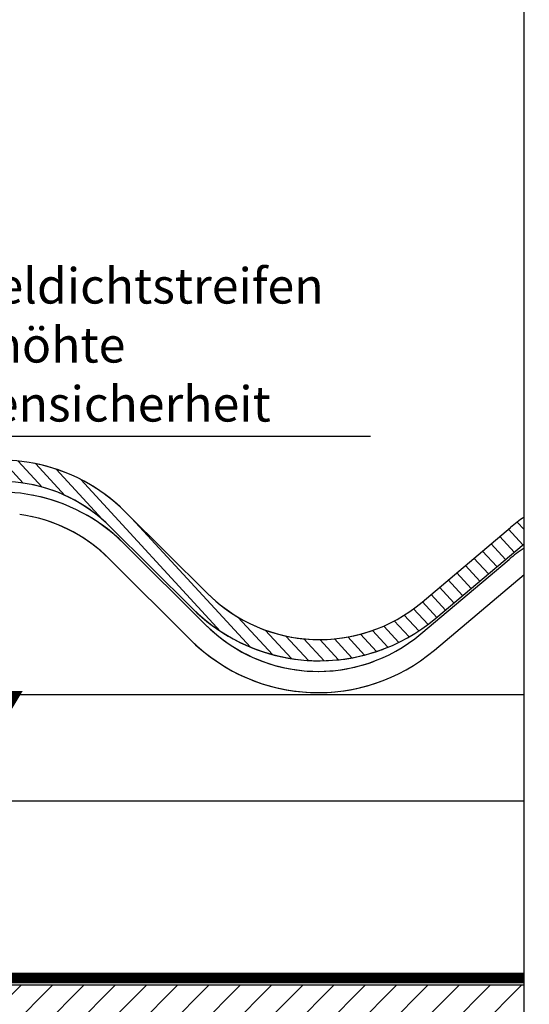
# Model space of a CAD drawing. Extents: x -48 to 3408, y -10345 to 739.
# Drawn here: x 1707 to 1851, y -9760 to -9481 of the extents above; entities that cross this region are included whole.
import ezdxf

# ---------------------------------------------------------------- set-up
doc = ezdxf.new("R2010")
doc.units = 0
doc.header["$LTSCALE"] = 60
for name, color, linetype in [('VELUX_CYAN', 4, 'CONTINUOUS'), ('VELUX_GRÜN', 3, 'CONTINUOUS'), ('VELUX_ROT', 1, 'CONTINUOUS'), ('VELUX_TEXT', 3, 'CONTINUOUS'), ('VELUX_WEIß', 7, 'CONTINUOUS')]:
    doc.layers.add(name, color=color, linetype=linetype)
doc.styles.add('STIL_NEU', font='simplex.shx')
doc.dimstyles.new('HN_5', dxfattribs={"dimscale": 5, "dimtxt": 2, "dimasz": 2, "dimexe": 1.5, "dimexo": 0, "dimgap": 0.5, "dimtad": 1, "dimdec": 0, "dimzin": 0, "dimdsep": 46, "dimtxsty": 'STIL_NEU', "dimcen": 5, "dimclrd": 3, "dimclre": 3, "dimclrt": 3, "dimadec": 0, "dimazin": 0, "dimtfac": 1, "dimtdec": 0, "dimtmove": 0, "dimatfit": 1, "dimfxl": 0, "dimtvp": 2, "dimtolj": 1, "dimtzin": 0, "dimarcsym": 0})

# ---------------------------------------------------------------- blocks, each defined once
blk = doc.blocks.new('Sparrendach_rechts')
at = {"layer": 'VELUX_GRÜN'}
h = blk.add_hatch(dxfattribs=at)
h.set_pattern_fill('ANSI31', color=256, scale=50, style=0)
h.set_pattern_definition([(45.00000000000001, (-1692.516205823105, -329.4446262360016), (-4.419417382415921, 4.419417382415922), [])])
h.paths.add_polyline_path([(-100.0000000000005, 185), (-100.0000000000005, 160), (0, 160), (177.483794176896, 160), (177.4837941768956, 185)])
h.paths.add_polyline_path([(-1676.355779251983, 1040.210387139265), (-1484.736731632936, 1040.210387139265), (-1484.736731632936, 1058.496101424978), (-1676.355779251983, 1058.496101424978)], flags=9)
h.paths.add_polyline_path([(-760.5318932563105, -325.3334556903519), (-631.198559922977, -325.3334556903519), (-631.198559922977, -313.3334556903519), (-760.5318932563105, -313.3334556903519)], flags=9)
h.paths.add_polyline_path([(-129.5779093005544, -328.1309199447405), (161.0887573661116, -328.1309199447405), (161.0887573661116, -312.1309199447405), (-129.5779093005544, -312.1309199447405)], flags=9)
at = {"layer": 'VELUX_GRÜN', "ltscale": 5}
h = blk.add_hatch(dxfattribs=at)
h.set_pattern_fill('ANSI31', color=256, angle=87.63460721372346, style=0)
h.set_pattern_definition([(132.6346072137235, (-2925.864019099743, -434.8365770954751), (-2.33580975920246, -2.150492447978961), [])])
edge = h.paths.add_edge_path()
edge.add_line((177.4837941768949, 309.6115984840908), (177.4837941768951, 317.1507518052749))
edge.add_arc((205.8506528070445, 275.9764718303104), 49.99999999999628, 124.5647466594585, 130.1167996701273)
edge.add_line((173.6332585902971, 314.2130970721155), (148.6525657695315, 293.1648789481387))
edge.add_arc((119.6569109744516, 327.5778416657631), 44.99999999999985, 225.1524147573121, 310.11679967013447, ccw=False)
edge.add_line((87.92186342065997, 295.6735040804342), (64.76220514279339, 318.710273134544))
edge.add_arc((29.501041194138, 283.261009150845), 49.99999999999955, 45.15241475731393, 83.04604147794178)
edge.add_arc((29.50102687520985, 283.2595086052352), 50.00149124113513, 83.04623336729037, 95.8603121741456)
edge.add_arc((29.50104119413663, 283.261009150845), 49.9999999999992, 95.86050406349689, 130.1167996701327)
edge.add_line((-2.716353022616886, 321.4976343926501), (-27.69704584338206, 300.4494162686733))
edge.add_arc((-56.6927006384617, 334.8623789862977), 44.99999999999992, 245.1812846507584, 310.11679967013424, ccw=False)
edge.add_line((-75.58138676332874, 294.0185601580306), (-75.8466919165312, 287.5958515263737))
edge.add_arc((-56.69270063846238, 334.8623789862977), 51.00000000000062, 247.940548732284, 310.1167996701336)
edge.add_line((-23.83095853737245, 295.8610212396561), (1.149734283394537, 316.9092393636329))
edge.add_arc((29.50104119413868, 283.2610091508468), 43.99999999999982, 45.15241475731381, 130.1167996701357, ccw=False)
edge.add_line((60.53086546895497, 314.4563614565013), (83.69052374682065, 291.4195924023879))
edge.add_arc((119.6569109744512, 327.5778416657595), 51.0000000000009, 225.1524147573112, 310.1167996701352)
edge.add_line((152.5186530755416, 288.5764839191197), (177.4837941768949, 309.6115984840908))
at = {"layer": 'VELUX_CYAN', "const_width": 2}
blk.add_lwpolyline([(-128.8399045314177, 314.9900762335837), (-128.8399045314177, 269.9995104024692, 0.4089317812390965), (-125.8941018144255, 267), (34.00741020093437, 267), (15.68053661383465, 236.3060868164193), (10.52283371585827, 237.1774874913717), (-2.646336973265079, 186), (-13.20669554708593, 186, -0.4142135623730951), (-18.20669554708593, 191), (-18.20669554708593, 238.5276481136934), (-44.06036852341981, 238.5276481136934, -0.4025919232507507), (-49.05640075564816, 243.3284950706911), (-49.99999999999955, 267)], format="xyb", dxfattribs=at)
at = {"layer": 'VELUX_ROT', "const_width": 3}
blk.add_lwpolyline([(-102, 186.936342846544), (177.4837941768956, 186.936342846544)], dxfattribs=at)
at = {"layer": 'VELUX_WEIß'}
for p, q in [((87.92186342066134, 295.6735040804342), (64.76220514279476, 318.710273134544)), ((87.92186342065997, 295.6735040804342), (64.76220514279339, 318.710273134544)), ((83.69052374682201, 291.4195924023879), (60.53086546895634, 314.4563614565013)), ((83.69052374682065, 291.4195924023879), (60.53086546895497, 314.4563614565013)), ((148.6525657695315, 293.1648789481387), (173.6332585902971, 314.2130970721155)), ((87.55041392556313, 286.6811726100859), (64.39075564769655, 309.7179416641975)), ((87.55041392556177, 286.6811726100859), (64.39075564769519, 309.7179416641975)), ((152.5186530755416, 288.5764839191197), (177.4993458963081, 309.6247020430983)), ((83.3190742517238, 282.4272609320415), (60.15941597385836, 305.4640299861549)), ((83.31907425172244, 282.4272609320415), (60.15941597385699, 305.4640299861549)), ((148.2811162744333, 284.1725474777904), (173.2618090951989, 305.220765601769)), ((152.1472035804434, 279.5841524487732), (177.4837941768949, 300.9322427206607)), ((177.4837941768951, 267), (-100, 267)), ((16.0948617316476, 237), (177.4837941768951, 237)), ((-100, 185), (177.4837941768951, 185))]:
    blk.add_line(p, q, dxfattribs=at)
at = {"layer": 'VELUX_WEIß', "ltscale": 5}
for centre, radius, start, end in [((29.50102687521212, 283.2595086052388), 50.00149124113374, 83.04623336729034, 95.86031219453679), ((29.501041194138, 283.261009150845), 43.99999999999979, 82.41869864327612, 98.40776628689201), ((29.12959169903957, 274.2686776804912), 50.000000000008, 83.04604147793721, 97.57815686338091)]:
    blk.add_arc(centre, radius, start, end, dxfattribs=at)
at = {"layer": 'VELUX_WEIß'}
for centre, radius, start, end in [((29.501041194138, 283.261009150845), 50, 45.15241475733934, 83.04604147793721), ((29.50104119413663, 283.261009150845), 50, 45.15241475733934, 79.23541825682268), ((29.501041194138, 283.261009150845), 44, 45.15241475733934, 82.41869864327612), ((29.50104119413663, 283.261009150845), 44, 45.15241475733934, 78.08000041436858), ((29.12959169904002, 274.2686776804985), 50, 45.15241475733934, 83.04604147793721), ((29.12959169903866, 274.2686776804985), 50, 45.15241475733934, 79.23541825682268), ((29.12959169904002, 274.2686776804985), 44, 45.15241475733934, 82.41869864327612), ((29.12959169903866, 274.2686776804985), 44, 45.15241475733934, 78.08000041436858), ((205.850652807052, 275.9764718303104), 50, 124.5647466594328, 130.1167996701069), ((205.4792033119538, 266.9841403599639), 50, 124.0494482028882, 130.1167996701069), ((119.6569109744519, 327.5778416657613), 45, 225.1524147573393, 290.7688741763214), ((119.6569109744514, 327.5778416657613), 45, 225.1524147573393, 310.1167996701069), ((119.6569109744519, 327.5778416657613), 51, 225.1524147573393, 290.7688741763214), ((119.6569109744514, 327.5778416657613), 51, 225.1524147573393, 310.1167996701069), ((119.2854614793539, 318.5855101954148), 45, 225.1524147573393, 290.7688741763214), ((119.2854614793534, 318.5855101954148), 45, 225.1524147573393, 310.1167996701069), ((119.2854614793539, 318.5855101954148), 51, 225.1524147573393, 290.7688741763214), ((119.2854614793534, 318.5855101954148), 51, 225.1524147573393, 310.1167996701069)]:
    blk.add_arc(centre, radius, start, end, dxfattribs=at)

msp = doc.modelspace()

# ---------------------------------------------------------------- linework, layer by layer
at = {"layer": 'VELUX_ROT'}
msp.add_lwpolyline([(-2.004508203568248e-12, -10317.09464946384), (1849.999999999998, -10317.09464946384), (1849.999999999998, -8967.094649463834), (-2.004508203568248e-12, -8967.094649463834)], close=True, dxfattribs=at)

# ---------------------------------------------------------------- block references
at = {"layer": 'VELUX_GRÜN'}
msp.add_blockref('Sparrendach_rechts', (1672.516205823103, -9939.085893958742), dxfattribs=at)

# ---------------------------------------------------------------- texts
at = {"layer": 'VELUX_ROT', "color": 3, "insert": (1675.660587603857, -9573.250507228764), "char_height": 10, "attachment_point": 4, "style": 'STIL_NEU'}
msp.add_mtext('\\A1;Nageldichtstreifen\\Pf. erhöhte \\PRegensicherheit', dxfattribs=at)

# ---------------------------------------------------------------- leaders
at = {"layer": 'VELUX_TEXT', "color": 3, "annotation_type": 0, "has_hookline": 1, "hookline_direction": 0, "text_width": 130.9523809523809}
msp.add_leader([(1585.740054460813, -9748.014402283716), (1612.276407968875, -9707.92660118427), (1663.160587603857, -9599.083840562096), (1673.160587603857, -9599.083840562096)], dimstyle='HN_5', dxfattribs=at)

doc.saveas('drawing.dxf')
